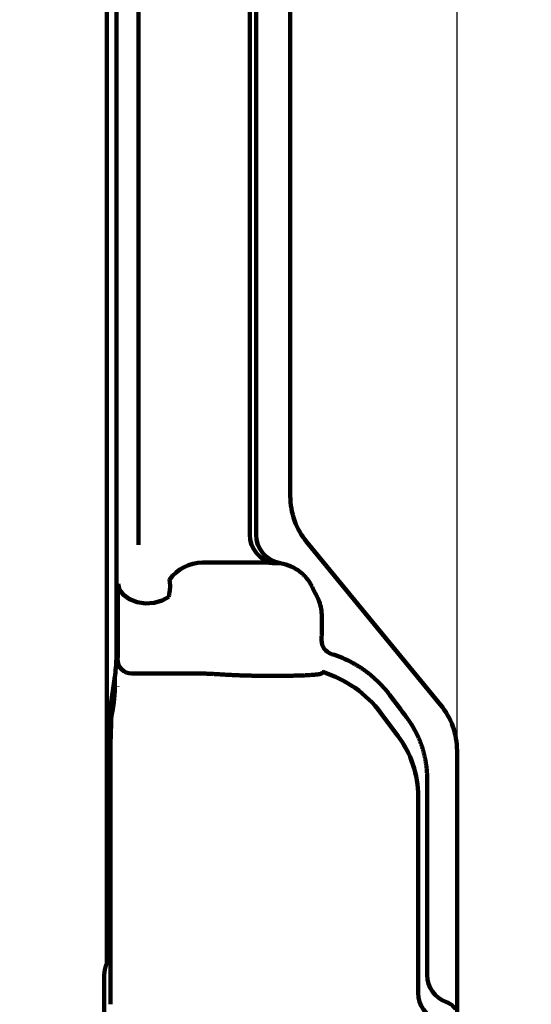
# Model space of a CAD drawing. Units: millimetres. Extents: x 2 to 840, y -1 to 588.
# Drawn here: x 338 to 374, y 116 to 184 of the extents above; entities that cross this region are included whole.
import ezdxf

# ---------------------------------------------------------------- set-up
doc = ezdxf.new("R2010")
doc.units = ezdxf.units.MM
doc.header["$LTSCALE"] = 0.375735
doc.layers.add('NoLayerName_002', color=7, linetype='Continuous')
doc.styles.get("Standard").update_dxf_attribs({"font": 'txt', "bigfont": 'extfont2'})
doc.dimstyles.get("Standard").update_dxf_attribs({"dimtxt": 2.5, "dimasz": 2.5, "dimexe": 1.25, "dimexo": 0.625, "dimtad": 1, "dimzin": 0, "dimdsep": 46, "dimtxsty": 'Standard', "dimcen": 2.5, "dimadec": 0, "dimazin": 0, "dimtfac": 0.75, "dimtmove": 0, "dimatfit": 3, "dimfxl": 1, "dimarcsym": 0})

# ---------------------------------------------------------------- blocks, each defined once
blk = doc.blocks.new('_OPEN30')
at = {"color": 0, "linetype": 'ByBlock', "lineweight": -2}
for p, q in [((-1, 0.267949), (0, 0)), ((0, 0), (-1, -0.267949)), ((0, 0), (-1, 0))]:
    blk.add_line(p, q, dxfattribs=at)
blk = doc.blocks.new('*D9')
at = {"layer": 'Defpoints', "color": 0}
for p in [(69.65, 328.9), (69.65, 224.445), (368.471, 133.662)]:
    blk.add_point(p, dxfattribs=at)
at = {"layer": 'NoLayerName_002', "color": 0, "linetype": 'Continuous', "lineweight": 25}
for p, q in [((69.65, 225.07), (69.65, 332.4)), ((368.471, 134.287), (368.471, 332.4)), ((364.721, 328.9), (73.4, 328.9))]:
    blk.add_line(p, q, dxfattribs=at)
at = {"layer": 'NoLayerName_002', "color": 0, "lineweight": 25, "xscale": 3.75, "yscale": 3.75, "zscale": 3.75}
for p, rotation in [((69.65, 328.9), 180), ((368.471, 328.9), 360)]:
    blk.add_blockref('_OPEN30', p, dxfattribs=dict(at, rotation=rotation))
at = {"layer": 'NoLayerName_002', "color": 0, "lineweight": 25, "insert": (219.06, 332.702), "char_height": 5, "attachment_point": 5}
blk.add_mtext('299', dxfattribs=at)
blk = doc.blocks.new('*D13')
at = {"layer": 'Defpoints', "color": 0}
for p in [(355.95, 293.055), (392.651, 293.055), (342.565, 61.955)]:
    blk.add_point(p, dxfattribs=at)
at = {"layer": 'NoLayerName_002', "color": 0, "linetype": 'Continuous', "lineweight": 25}
for p, q in [((356.575, 293.055), (396.151, 293.055)), ((392.651, 65.705), (392.651, 289.305)), ((343.19, 61.955), (396.151, 61.955))]:
    blk.add_line(p, q, dxfattribs=at)
at = {"layer": 'NoLayerName_002', "color": 0, "lineweight": 25, "xscale": 3.75, "yscale": 3.75, "zscale": 3.75}
for p, rotation in [((392.651, 293.055), 90), ((392.651, 61.955), 270)]:
    blk.add_blockref('_OPEN30', p, dxfattribs=dict(at, rotation=rotation))
at = {"layer": 'NoLayerName_002', "color": 0, "lineweight": 25, "insert": (388.848, 177.505), "char_height": 5, "attachment_point": 5, "rotation": 90}
blk.add_mtext('231', dxfattribs=at)

msp = doc.modelspace()

# ---------------------------------------------------------------- linework, layer by layer
at = {"layer": 'NoLayerName_002', "color": 7, "linetype": 'Continuous', "lineweight": 100}
for p, q in [((344.277, 230.445), (344.277, 119.02)), ((344.95, 140.772), (344.95, 231.086)), ((344.95, 231.068), (344.95, 139.363)), ((346.466, 231.068), (346.466, 147.874)), ((354.147, 214.813), (354.147, 148.587)), ((354.587, 148.587), (354.587, 214.893)), ((356.95, 208.735), (356.95, 151.247)), ((358.089, 148.07), (367.332, 136.839)), ((350.893, 146.655), (355.095, 146.655)), ((355.095, 146.655), (355.247, 146.655)), ((356.26, 146.614), (355.819, 146.614)), ((345.036, 140.053), (345.036, 142.946)), ((359.123, 142.332), (359.123, 142.946)), ((345.008, 139.997), (345.036, 140.053)), ((344.867, 139.069), (344.465, 136.24)), ((346.008, 138.998), (348.134, 138.998)), ((363.211, 136.269), (364.384, 134.704)), ((344.542, 134.569), (344.577, 135.783)), ((344.381, 134.537), (344.381, 120.155)), ((344.537, 116.161), (344.537, 133.718)), ((368.471, 133.662), (368.471, 111.455)), ((366.404, 118.193), (366.404, 131.742)), ((365.785, 130.501), (365.785, 116.954)), ((344.324, 119.215), (344.277, 119.02)), ((344.091, 111.865), (344.091, 118.026))]:
    msp.add_line(p, q, dxfattribs=at)
msp.add_lwpolyline([(345.051, 145.182), (345.15, 144.781), (345.42, 144.417), (345.838, 144.121), (346.366, 143.922), (346.956, 143.837), (347.554, 143.873), (348.107, 144.028), (348.565, 144.288)], dxfattribs=at)
msp.add_lwpolyline([(345.051, 145.182), (345.15, 144.781), (345.42, 144.417), (345.838, 144.121), (346.366, 143.922), (346.956, 143.837), (347.554, 143.873), (348.107, 144.028), (348.565, 144.288)], dxfattribs=at)
for centre, radius, start, end in [((361.95, 151.247), 5, 180, 219.45224), ((356.147, 148.587), 2, 179.99645, 260.56659), ((356.587, 148.587), 2, 180, 260.57195), ((350.91, 143.818), 2.836, 90.34285, 144.24057), ((350.91, 143.818), 2.836, 90.34285, 144.24057), ((360.106, 141.296), 1, 180.04799, 252.70407), ((346.008, 139.998), 1, 180.05511, 269.97137), ((356.81, 131.462), 8.005, 36.90634, 72.69361), ((363.471, 133.662), 5, 0, 39.45224), ((358.796, 130.493), 6.989, 0.06485, 36.97233), ((358.789, 130.502), 6.997, 0.0397, 36.90883), ((368.404, 118.195), 2, 180.04894, 250.55109), ((367.785, 116.956), 2, 180.04858, 250.55146)]:
    msp.add_arc(centre, radius, start, end, dxfattribs=at)
for centre, major_axis, ratio, start_param, end_param in [((355.768, 143.655), (3.001, 0), 0.999746, 1.140845, 1.406246), ((359.146, 143.678), (-4.013, 8.023), 0.00348, 1.404021, 1.492965), ((356.122, 142.946), (3.001, 0), 0.999746, 0, 0.350913), ((344.775, 140.772), (0, 2), 0.087489, 3.693248, 4.712389), ((357.426, 132.695), (3.581, 7.164), 0.998859, 6.247647, 6.444766), ((374.819, 123.025), (-39.978, 53.298), 0.001571, 1.294428, 1.324825), ((344.556, 134.537), (0, 2), 0.087489, 0.551655, 1.570796), ((344.549, 133.718), (0, 1), 0.012219, 0.551655, 1.570796), ((344.294, 120.155), (0, 1), 0.087489, 3.490659, 4.712389), ((341.288, 119.116), (3, 0), 0.36397, 6.145849, 6.195919)]:
    msp.add_ellipse(centre, major_axis=major_axis, ratio=ratio, start_param=start_param, end_param=end_param, dxfattribs=at)
for points, knots in [([(355.819, 146.614), (355.818, 146.614), (355.815, 146.614), (355.809, 146.615), (355.802, 146.615), (355.789, 146.617), (355.758, 146.62), (355.716, 146.625), (355.674, 146.63), (355.645, 146.633), (355.621, 146.635), (355.595, 146.638), (355.568, 146.641), (355.539, 146.643), (355.508, 146.645), (355.476, 146.648), (355.442, 146.65), (355.406, 146.651), (355.369, 146.653), (355.33, 146.654), (355.289, 146.654), (355.261, 146.655), (355.247, 146.655)], [0, 0, 0, 0, 0.0040444, 0.009648, 0.0168156, 0.0255489, 0.0477139, 0.1108319, 0.1517806, 0.1746017, 0.1989902, 0.2249554, 0.2525075, 0.2816575, 0.3124173, 0.3447994, 0.3788175, 0.414486, 0.4518205, 0.4908373, 0.5315538, 0.5739884, 0.5739884, 0.5739884, 0.5739884]), ([(358.453, 144.996), (358.44, 145.02), (358.415, 145.069), (358.376, 145.141), (358.335, 145.211), (358.292, 145.28), (358.247, 145.347), (358.2, 145.414), (358.152, 145.479), (358.102, 145.542), (358.05, 145.605), (357.996, 145.666), (357.941, 145.725), (357.883, 145.784), (357.825, 145.84), (357.764, 145.896), (357.703, 145.949), (357.64, 146), (357.576, 146.05), (357.511, 146.098), (357.444, 146.144), (357.377, 146.188), (357.308, 146.23), (357.237, 146.271), (357.166, 146.31), (357.093, 146.347), (357.044, 146.37), (357.019, 146.382)], [0, 0, 0, 0, 0.081885, 0.163485, 0.244854, 0.326045, 0.407112, 0.488109, 0.569089, 0.650108, 0.731219, 0.812476, 0.893932, 0.975641, 1.057565, 1.139222, 1.220585, 1.301718, 1.382686, 1.463554, 1.544387, 1.625251, 1.706211, 1.787333, 1.868681, 1.95032, 2.032313, 2.032313, 2.032313, 2.032313]), ([(348.609, 145.476), (348.611, 145.457), (348.615, 145.424), (348.62, 145.373), (348.625, 145.328), (348.629, 145.287), (348.633, 145.248), (348.637, 145.207), (348.641, 145.164), (348.645, 145.119), (348.649, 145.072), (348.652, 145.03), (348.654, 145.005), (348.654, 144.996)], [0, 0, 0, 0, 0.0556284, 0.1021986, 0.1531407, 0.1896273, 0.2282306, 0.2690723, 0.3121995, 0.3576559, 0.4054856, 0.4557326, 0.4817766, 0.4817766, 0.4817766, 0.4817766]), ([(348.609, 145.476), (348.611, 145.457), (348.615, 145.424), (348.62, 145.373), (348.625, 145.328), (348.629, 145.287), (348.633, 145.248), (348.637, 145.207), (348.641, 145.164), (348.645, 145.119), (348.649, 145.072), (348.652, 145.03), (348.654, 145.005), (348.654, 144.996)], [0, 0, 0, 0, 0.0556284, 0.1021986, 0.1531407, 0.1896273, 0.2282306, 0.2690723, 0.3121995, 0.3576559, 0.4054856, 0.4557326, 0.4817766, 0.4817766, 0.4817766, 0.4817766]), ([(345.036, 142.946), (345.036, 143.164), (345.036, 143.572), (345.04, 144.158), (345.044, 144.659), (345.049, 144.995), (345.051, 145.155), (345.051, 145.182)], [0, 0, 0, 0, 0.651394, 1.226593, 1.75771, 2.153494, 2.236143, 2.236143, 2.236143, 2.236143]), ([(348.654, 144.996), (348.646, 144.934), (348.63, 144.81), (348.604, 144.606), (348.582, 144.432), (348.568, 144.32), (348.565, 144.288)], [0, 0, 0, 0, 0.1873857, 0.3771049, 0.6171053, 0.7138794, 0.7138794, 0.7138794, 0.7138794]), ([(348.654, 144.996), (348.646, 144.934), (348.63, 144.81), (348.604, 144.606), (348.582, 144.432), (348.568, 144.32), (348.565, 144.288)], [0, 0, 0, 0, 0.1873857, 0.3771049, 0.6171053, 0.7138794, 0.7138794, 0.7138794, 0.7138794]), ([(358.94, 143.978), (358.938, 143.985), (358.932, 143.999), (358.924, 144.02), (358.916, 144.041), (358.908, 144.062), (358.899, 144.083), (358.891, 144.104), (358.882, 144.124), (358.873, 144.145), (358.864, 144.166), (358.855, 144.186), (358.845, 144.207), (358.836, 144.227), (358.826, 144.248), (358.816, 144.268), (358.81, 144.281), (358.806, 144.288)], [0, 0, 0, 0, 0.0225673, 0.045126, 0.0676773, 0.0902225, 0.112763, 0.1353, 0.1578348, 0.1803686, 0.2029029, 0.2254389, 0.2479778, 0.270521, 0.2930698, 0.3156255, 0.3381894, 0.3381894, 0.3381894, 0.3381894]), ([(359.106, 141.295), (359.107, 141.296), (359.107, 141.299), (359.108, 141.304), (359.109, 141.311), (359.109, 141.32), (359.11, 141.331), (359.111, 141.344), (359.112, 141.358), (359.112, 141.375), (359.113, 141.394), (359.114, 141.422), (359.115, 141.462), (359.116, 141.514), (359.118, 141.584), (359.119, 141.686), (359.121, 141.823), (359.122, 142), (359.123, 142.171), (359.123, 142.288), (359.123, 142.332)], [0, 0, 0, 0, 0.002779, 0.00766, 0.01463, 0.023652, 0.034684, 0.047684, 0.062605, 0.079404, 0.098037, 0.118456, 0.164477, 0.217105, 0.275976, 0.37501, 0.523314, 0.686728, 0.903315, 1.037299, 1.037299, 1.037299, 1.037299]), ([(344.955, 139.363), (344.956, 139.393), (344.959, 139.45), (344.963, 139.532), (344.967, 139.608), (344.971, 139.667), (344.974, 139.711), (344.976, 139.741), (344.978, 139.77), (344.98, 139.797), (344.982, 139.822), (344.984, 139.846), (344.986, 139.868), (344.988, 139.889), (344.99, 139.907), (344.993, 139.924), (344.995, 139.94), (344.997, 139.954), (344.999, 139.966), (345.001, 139.976), (345.003, 139.985), (345.005, 139.992), (345.007, 139.996), (345.008, 139.997)], [0, 0, 0, 0, 0.0893166, 0.1719088, 0.2477952, 0.3169947, 0.3490931, 0.3795272, 0.4082997, 0.4354131, 0.4608723, 0.4846888, 0.5068601, 0.5273817, 0.5462495, 0.5634596, 0.5790092, 0.5928961, 0.6051199, 0.6156827, 0.6245908, 0.6318593, 0.6375213, 0.6375213, 0.6375213, 0.6375213]), ([(363.83, 137.508), (363.802, 137.544), (363.747, 137.617), (363.661, 137.725), (363.575, 137.831), (363.486, 137.935), (363.396, 138.038), (363.304, 138.139), (363.211, 138.238), (363.116, 138.336), (363.019, 138.431), (362.921, 138.526), (362.821, 138.618), (362.719, 138.709), (362.616, 138.798), (362.511, 138.885), (362.405, 138.971), (362.296, 139.055), (362.187, 139.137), (362.076, 139.218), (361.963, 139.296), (361.849, 139.373), (361.734, 139.448), (361.617, 139.521), (361.499, 139.592), (361.38, 139.661), (361.299, 139.705), (361.259, 139.728)], [0, 0, 0, 0, 0.137692, 0.275038, 0.412082, 0.548865, 0.685431, 0.821823, 0.958081, 1.094248, 1.230366, 1.366476, 1.502619, 1.638836, 1.775175, 1.911711, 2.048442, 2.18535, 2.322422, 2.459641, 2.596992, 2.734458, 2.872023, 3.009672, 3.147388, 3.285157, 3.422961, 3.422961, 3.422961, 3.422961]), ([(344.838, 138.162), (344.838, 138.166), (344.839, 138.173), (344.839, 138.185), (344.839, 138.198), (344.839, 138.215), (344.84, 138.237), (344.84, 138.264), (344.84, 138.293), (344.839, 138.324), (344.839, 138.355), (344.838, 138.388), (344.837, 138.422), (344.837, 138.452), (344.836, 138.476), (344.835, 138.494), (344.834, 138.513), (344.833, 138.531), (344.832, 138.55), (344.831, 138.576), (344.829, 138.602), (344.827, 138.628), (344.825, 138.648), (344.824, 138.668), (344.822, 138.689), (344.819, 138.709), (344.816, 138.73), (344.814, 138.743), (344.813, 138.75)], [0, 0, 0, 0, 0.0115337, 0.0234256, 0.0356735, 0.0482747, 0.0745272, 0.1021635, 0.1311638, 0.1615082, 0.1931771, 0.2261508, 0.2604055, 0.2958142, 0.313913, 0.3322606, 0.3508465, 0.3696603, 0.3886915, 0.4079299, 0.4470195, 0.4668624, 0.4868887, 0.5070884, 0.5274539, 0.5479806, 0.5686669, 0.5895156, 0.5895156, 0.5895156, 0.5895156]), ([(348.134, 138.998), (348.52, 138.999), (349.2, 138.999), (349.937, 139.003), (350.288, 139.006), (350.346, 139.007)], [0, 0, 0, 0, 1.159153, 2.037906, 2.212231, 2.212231, 2.212231, 2.212231]), ([(352.299, 138.927), (352.21, 138.932), (352.032, 138.943), (351.767, 138.957), (351.504, 138.97), (351.243, 138.982), (351.027, 138.99), (350.855, 138.996), (350.727, 138.999), (350.6, 139.002), (350.473, 139.005), (350.388, 139.006), (350.346, 139.007)], [0, 0, 0, 0, 0.267787, 0.533345, 0.796677, 1.057787, 1.316684, 1.445307, 1.573382, 1.70091, 1.827894, 1.954337, 1.954337, 1.954337, 1.954337]), ([(356.25, 138.833), (356.17, 138.833), (356.009, 138.832), (355.763, 138.831), (355.511, 138.832), (355.253, 138.833), (354.991, 138.836), (354.726, 138.839), (354.456, 138.844), (354.184, 138.85), (353.907, 138.857), (353.627, 138.866), (353.377, 138.875), (353.156, 138.884), (352.966, 138.892), (352.776, 138.901), (352.585, 138.911), (352.426, 138.919), (352.331, 138.925), (352.299, 138.927)], [0, 0, 0, 0, 0.238427, 0.484276, 0.737365, 0.995531, 1.257449, 1.523036, 1.792237, 2.065055, 2.341513, 2.621636, 2.904874, 3.094491, 3.284602, 3.475128, 3.665994, 3.857121, 3.952759, 3.952759, 3.952759, 3.952759]), ([(359.091, 138.989), (359.088, 138.988), (359.082, 138.985), (359.071, 138.981), (359.059, 138.977), (359.046, 138.973), (359.032, 138.969), (359.016, 138.965), (358.998, 138.961), (358.98, 138.957), (358.96, 138.954), (358.939, 138.95), (358.916, 138.946), (358.892, 138.943), (358.867, 138.939), (358.841, 138.936), (358.813, 138.932), (358.784, 138.929), (358.753, 138.926), (358.721, 138.922), (358.688, 138.919), (358.653, 138.916), (358.618, 138.913), (358.58, 138.91), (358.542, 138.907), (358.488, 138.902), (358.417, 138.897), (358.329, 138.892), (358.236, 138.886), (358.139, 138.881), (358.037, 138.876), (357.931, 138.871), (357.82, 138.867), (357.684, 138.861), (357.52, 138.856), (357.329, 138.851), (357.128, 138.846), (356.919, 138.841), (356.702, 138.838), (356.478, 138.835), (356.327, 138.834), (356.25, 138.833)], [0, 0, 0, 0, 0.010104, 0.021427, 0.033991, 0.047815, 0.06291, 0.079284, 0.096945, 0.115895, 0.136138, 0.157675, 0.180509, 0.204639, 0.230065, 0.256791, 0.284828, 0.314182, 0.34486, 0.376868, 0.410211, 0.444899, 0.480969, 0.518397, 0.557139, 0.597151, 0.68081, 0.769091, 0.861952, 0.959381, 1.061367, 1.167897, 1.27896, 1.394563, 1.576835, 1.769092, 1.970345, 2.179608, 2.396135, 2.619946, 2.85106, 2.85106, 2.85106, 2.85106]), ([(359.115, 139.004), (359.115, 139.004), (359.114, 139.003), (359.113, 139.002), (359.112, 139.001), (359.111, 139), (359.109, 138.999), (359.108, 138.998), (359.106, 138.997), (359.105, 138.996), (359.103, 138.995), (359.101, 138.994), (359.099, 138.993), (359.097, 138.992), (359.096, 138.991), (359.093, 138.99), (359.092, 138.989), (359.091, 138.989)], [0, 0, 0, 0, 0.00159674, 0.00322976, 0.00490145, 0.00661403, 0.00836958, 0.01017004, 0.01201723, 0.01391282, 0.01585838, 0.01785538, 0.01990518, 0.02200904, 0.02416813, 0.02638357, 0.02865637, 0.02865637, 0.02865637, 0.02865637]), ([(359.191, 139.105), (359.19, 139.103), (359.188, 139.099), (359.185, 139.094), (359.182, 139.088), (359.178, 139.082), (359.174, 139.076), (359.169, 139.07), (359.165, 139.063), (359.16, 139.056), (359.154, 139.049), (359.148, 139.042), (359.142, 139.035), (359.136, 139.028), (359.13, 139.02), (359.123, 139.012), (359.118, 139.007), (359.115, 139.004)], [0, 0, 0, 0, 0.0059443, 0.0122549, 0.0189303, 0.0259681, 0.0333652, 0.0411179, 0.0492222, 0.0576736, 0.0664675, 0.0755989, 0.0850626, 0.0948535, 0.1049661, 0.1153949, 0.1261343, 0.1261343, 0.1261343, 0.1261343]), ([(344.632, 136.216), (344.636, 136.235), (344.644, 136.272), (344.655, 136.327), (344.666, 136.382), (344.676, 136.438), (344.686, 136.493), (344.695, 136.548), (344.704, 136.604), (344.713, 136.659), (344.721, 136.715), (344.729, 136.77), (344.736, 136.826), (344.744, 136.881), (344.751, 136.937), (344.757, 136.992), (344.764, 137.048), (344.77, 137.103), (344.776, 137.159), (344.782, 137.214), (344.787, 137.27), (344.792, 137.326), (344.797, 137.381), (344.802, 137.437), (344.807, 137.492), (344.811, 137.548), (344.815, 137.604), (344.818, 137.659), (344.822, 137.715), (344.825, 137.77), (344.828, 137.826), (344.83, 137.882), (344.833, 137.937), (344.834, 137.993), (344.836, 138.049), (344.837, 138.104), (344.838, 138.141), (344.838, 138.16)], [0, 0, 0, 0, 0.056603, 0.113095, 0.169493, 0.225808, 0.282052, 0.338237, 0.394372, 0.450465, 0.506523, 0.56255, 0.618547, 0.674518, 0.730463, 0.786386, 0.842288, 0.898172, 0.954038, 1.009889, 1.065721, 1.121536, 1.177334, 1.233116, 1.288882, 1.344632, 1.400369, 1.456091, 1.511802, 1.567501, 1.623189, 1.678868, 1.734539, 1.790203, 1.845861, 1.901515, 1.957167, 1.957167, 1.957167, 1.957167]), ([(344.838, 138.16), (344.838, 138.16), (344.838, 138.161), (344.838, 138.161), (344.838, 138.162)], [0, 0, 0, 0, 0.001038038, 0.001946366, 0.001946366, 0.001946366, 0.001946366]), ([(345.013, 138.113), (345.013, 138.113), (345.013, 138.112), (345.013, 138.112), (345.013, 138.111)], [0, 0, 0, 0, 0.000849497, 0.001592764, 0.001592764, 0.001592764, 0.001592764]), ([(344.577, 135.783), (344.577, 135.792), (344.578, 135.811), (344.579, 135.84), (344.581, 135.868), (344.583, 135.897), (344.585, 135.925), (344.588, 135.954), (344.591, 135.982), (344.595, 136.01), (344.599, 136.039), (344.603, 136.067), (344.608, 136.096), (344.613, 136.124), (344.618, 136.152), (344.624, 136.181), (344.628, 136.199), (344.63, 136.209)], [0, 0, 0, 0, 0.0285004, 0.0570031, 0.0855126, 0.1140337, 0.1425709, 0.171129, 0.1997128, 0.2283273, 0.2569774, 0.2856682, 0.3144047, 0.3431921, 0.3720356, 0.4009406, 0.4299123, 0.4299123, 0.4299123, 0.4299123]), ([(344.63, 136.209), (344.63, 136.21), (344.631, 136.213), (344.632, 136.215), (344.632, 136.216)], [0, 0, 0, 0, 0.004138043, 0.007758595, 0.007758595, 0.007758595, 0.007758595]), ([(365.312, 135.494), (365.306, 135.504), (365.293, 135.525), (365.273, 135.555), (365.253, 135.585), (365.233, 135.616), (365.213, 135.646), (365.193, 135.676), (365.172, 135.706), (365.152, 135.736), (365.131, 135.766), (365.11, 135.795), (365.089, 135.825), (365.068, 135.854), (365.046, 135.884), (365.025, 135.913), (365.01, 135.932), (365.003, 135.942)], [0, 0, 0, 0, 0.0362967, 0.0725881, 0.1088751, 0.1451588, 0.1814402, 0.2177203, 0.2540001, 0.2902807, 0.326563, 0.3628482, 0.3991371, 0.4354308, 0.4717304, 0.5080369, 0.5443512, 0.5443512, 0.5443512, 0.5443512]), ([(366.242, 133.235), (366.235, 133.267), (366.22, 133.331), (366.197, 133.427), (366.172, 133.523), (366.147, 133.618), (366.119, 133.713), (366.091, 133.808), (366.061, 133.902), (366.03, 133.996), (365.997, 134.089), (365.963, 134.182), (365.928, 134.274), (365.892, 134.365), (365.855, 134.455), (365.816, 134.545), (365.777, 134.635), (365.736, 134.723), (365.693, 134.811), (365.65, 134.899), (365.605, 134.986), (365.559, 135.072), (365.512, 135.158), (365.464, 135.243), (365.415, 135.327), (365.364, 135.411), (365.329, 135.466), (365.312, 135.494)], [0, 0, 0, 0, 0.098575, 0.197272, 0.296058, 0.394904, 0.493777, 0.592644, 0.691474, 0.790235, 0.888894, 0.98742, 1.085779, 1.183941, 1.281893, 1.379733, 1.477497, 1.575204, 1.672871, 1.770519, 1.868165, 1.965829, 2.063529, 2.161283, 2.259111, 2.357032, 2.455063, 2.455063, 2.455063, 2.455063]), ([(364.379, 134.697), (364.379, 134.697), (364.38, 134.697), (364.38, 134.698), (364.38, 134.699), (364.381, 134.699), (364.381, 134.7), (364.382, 134.7), (364.382, 134.701), (364.382, 134.701), (364.383, 134.702), (364.383, 134.702), (364.383, 134.703), (364.383, 134.703), (364.384, 134.703), (364.384, 134.704), (364.384, 134.704), (364.384, 134.704)], [0, 0, 0, 0, 0.000692456, 0.001371938, 0.002038446, 0.002691983, 0.003332548, 0.003960146, 0.004574778, 0.005176449, 0.005765163, 0.006340925, 0.006903743, 0.007453623, 0.007990575, 0.008514607, 0.009023551, 0.009023551, 0.009023551, 0.009023551]), ([(366.404, 131.742), (366.404, 131.775), (366.404, 131.843), (366.401, 131.943), (366.398, 132.044), (366.393, 132.144), (366.386, 132.244), (366.378, 132.344), (366.369, 132.444), (366.358, 132.543), (366.346, 132.642), (366.332, 132.742), (366.317, 132.841), (366.301, 132.94), (366.283, 133.038), (366.263, 133.137), (366.249, 133.202), (366.242, 133.235)], [0, 0, 0, 0, 0.100766, 0.201375, 0.301849, 0.402211, 0.502481, 0.602682, 0.702836, 0.802965, 0.90309, 1.003234, 1.103419, 1.203666, 1.303997, 1.404434, 1.504999, 1.504999, 1.504999, 1.504999]), ([(365.787, 130.507), (365.787, 130.507), (365.787, 130.507), (365.786, 130.506), (365.786, 130.506), (365.786, 130.506), (365.786, 130.505), (365.786, 130.505), (365.786, 130.505), (365.786, 130.504), (365.785, 130.504), (365.785, 130.503), (365.785, 130.503), (365.785, 130.503), (365.785, 130.502), (365.785, 130.502), (365.785, 130.501), (365.785, 130.501)], [0, 0, 0, 0, 0.000322945, 0.00065599, 0.00099919, 0.001352592, 0.00171624, 0.002090171, 0.002474418, 0.00286901, 0.003273974, 0.003689331, 0.004115102, 0.004551304, 0.00499795, 0.005455054, 0.005922627, 0.005922627, 0.005922627, 0.005922627]), ([(344.091, 118.026), (344.092, 118.043), (344.092, 118.076), (344.093, 118.125), (344.096, 118.174), (344.099, 118.223), (344.103, 118.271), (344.108, 118.318), (344.113, 118.364), (344.12, 118.409), (344.126, 118.454), (344.134, 118.498), (344.141, 118.54), (344.15, 118.581), (344.158, 118.621), (344.167, 118.659), (344.176, 118.696), (344.186, 118.731), (344.195, 118.765), (344.204, 118.797), (344.213, 118.827), (344.221, 118.855), (344.23, 118.881), (344.238, 118.905), (344.246, 118.927), (344.253, 118.947), (344.258, 118.96), (344.26, 118.966)], [0, 0, 0, 0, 0.0497076, 0.0990943, 0.1480908, 0.1966251, 0.2446233, 0.2920095, 0.3387063, 0.3846344, 0.4297135, 0.4738616, 0.5169961, 0.5590331, 0.5998677, 0.6392998, 0.677243, 0.7136305, 0.7483946, 0.781466, 0.8127745, 0.8422488, 0.8698166, 0.8954044, 0.9189382, 0.9403428, 0.9595427, 0.9595427, 0.9595427, 0.9595427]), ([(368.006, 116.184), (368.002, 116.187), (367.993, 116.192), (367.981, 116.2), (367.967, 116.208), (367.954, 116.216), (367.94, 116.223), (367.926, 116.231), (367.911, 116.238), (367.896, 116.246), (367.881, 116.253), (367.865, 116.261), (367.849, 116.268), (367.832, 116.275), (367.815, 116.282), (367.796, 116.289), (367.778, 116.296), (367.758, 116.302), (367.745, 116.306), (367.738, 116.309)], [0, 0, 0, 0, 0.0147728, 0.0297988, 0.0450865, 0.0606443, 0.0764811, 0.0925913, 0.1089759, 0.1256691, 0.1427065, 0.1601247, 0.1779608, 0.196253, 0.21504, 0.2343613, 0.2542572, 0.2747681, 0.2959354, 0.2959354, 0.2959354, 0.2959354]), ([(368.324, 115.863), (368.322, 115.865), (368.319, 115.871), (368.314, 115.88), (368.308, 115.888), (368.302, 115.897), (368.297, 115.905), (368.291, 115.914), (368.285, 115.922), (368.279, 115.93), (368.272, 115.939), (368.266, 115.947), (368.259, 115.956), (368.253, 115.964), (368.246, 115.972), (368.239, 115.981), (368.232, 115.989), (368.225, 115.997), (368.217, 116.006), (368.21, 116.014), (368.202, 116.022), (368.194, 116.031), (368.186, 116.039), (368.178, 116.047), (368.17, 116.055), (368.161, 116.063), (368.152, 116.072), (368.143, 116.08), (368.134, 116.088), (368.125, 116.096), (368.115, 116.104), (368.105, 116.112), (368.095, 116.12), (368.085, 116.128), (368.075, 116.136), (368.064, 116.144), (368.053, 116.152), (368.041, 116.16), (368.03, 116.168), (368.018, 116.176), (368.01, 116.182), (368.006, 116.184)], [0, 0, 0, 0, 0.0100384, 0.0201236, 0.0302582, 0.0404452, 0.0506872, 0.0609871, 0.0713477, 0.0817716, 0.0922609, 0.1028138, 0.1134332, 0.124123, 0.1348871, 0.1457296, 0.1566547, 0.1676665, 0.1787695, 0.1899679, 0.2012663, 0.2126692, 0.2241813, 0.2358073, 0.247552, 0.2594202, 0.2714168, 0.2835469, 0.2958154, 0.3082274, 0.3207882, 0.3335027, 0.3463764, 0.3594144, 0.3726293, 0.3860448, 0.3996684, 0.4135071, 0.4275679, 0.4418583, 0.4563859, 0.4563859, 0.4563859, 0.4563859])]:
    msp.add_open_spline(points, degree=3, knots=knots, dxfattribs=at)

# ---------------------------------------------------------------- dimensions: what is measured, and where the dimension line sits
at = {"layer": 'NoLayerName_002', "color": 7, "linetype": 'Continuous', "lineweight": 25}
dim = msp.add_linear_dim(base=(69.65, 328.9), p1=(368.471, 133.662), p2=(69.65, 224.445), angle=180, dimstyle='Standard', override={"dimtxt": 5, "dimasz": 3.75, "dimexe": 3.5, "dimgap": 1.25, "dimdec": 0, "dimzin": 8, "dimblk": 'OPEN30', "dimclrd": 0, "dimclre": 0, "dimclrt": 0, "dimtp": 0, "dimtm": 0, "dimlwd": 25, "dimlwe": 25}, dxfattribs=at)
dim.commit()
dim.dimension.update_dxf_attribs({"geometry": '*D9', "text_midpoint": (219.06, 328.9), "dimtype": 160})
dim = msp.add_linear_dim(base=(392.651, 293.055), p1=(342.565, 61.955), p2=(355.95, 293.055), angle=90, text='231', dimstyle='Standard', override={"dimtxt": 5, "dimasz": 3.75, "dimexe": 3.5, "dimgap": 1.25, "dimzin": 8, "dimblk": 'OPEN30', "dimclrd": 0, "dimclre": 0, "dimclrt": 0, "dimtp": 0, "dimtm": 0, "dimlwd": 25, "dimlwe": 25}, dxfattribs=at)
dim.commit()
dim.dimension.update_dxf_attribs({"geometry": '*D13', "text_midpoint": (392.651, 177.505), "dimtype": 160})

# ---------------------------------------------------------------- leaders
at = {"layer": 'NoLayerName_002', "color": 7, "linetype": 'Continuous', "lineweight": 25, "annotation_type": 0, "has_hookline": 1, "hookline_direction": 0}
for points, text_width in [([(248.598, 182.9), (317.357, 36.512), (321.107, 36.512)], 90.052), ([(335.432, 116.955), (391.558, 38.569), (395.308, 38.569)], 93.225)]:
    msp.add_leader(points, dimstyle='Standard', override={"dimtxt": 6.25, "dimasz": 3.75, "dimldrblk": 'OPEN30'}, dxfattribs=dict(at, text_width=text_width))

doc.saveas('drawing.dxf')
